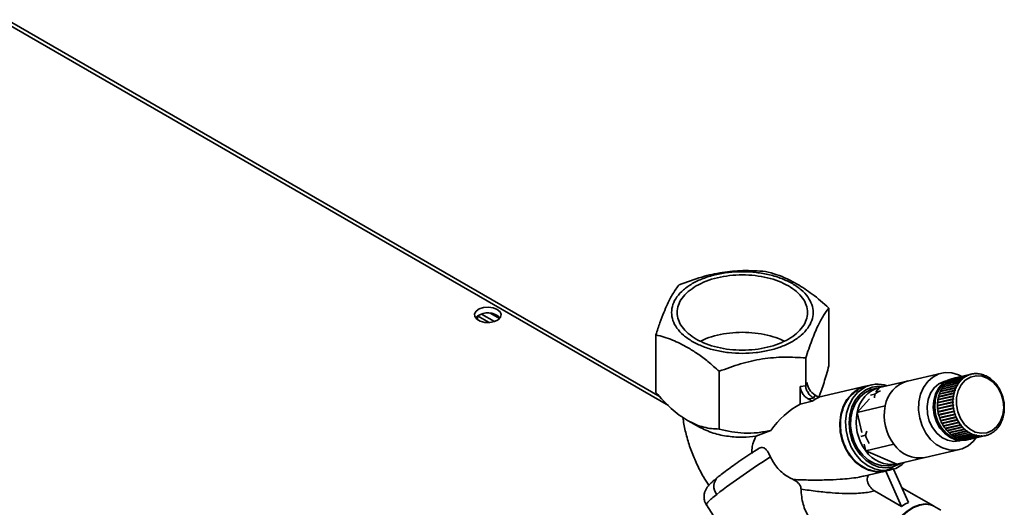
# Paper-space layout 'Blatt5' of a CAD drawing. Units: millimetres. Extents: x 0 to 4200, y 0 to 2970.
# Drawn here: x 3452 to 3655, y 1387 to 1488 of the extents above; entities that cross this region are included whole.
import ezdxf

# ---------------------------------------------------------------- set-up
doc = ezdxf.new("R2010")
doc.units = ezdxf.units.MM

psp = doc.layouts.new('Blatt5')

# ---------------------------------------------------------------- linework, layer by layer
at = {"color": 1, "linetype": 'Continuous', "lineweight": 35, "ltscale": 10}
psp.add_line((3585.91, 1408.34), (3397.15, 1517.3), dxfattribs=at)
at = {"color": 7, "linetype": 'Continuous', "lineweight": 35, "ltscale": 10}
for p, q in [((3584.19, 1410.11), (3398.55, 1517.27)), ((3619, 1428.45), (3619, 1416.54)), ((3548.91, 1425.45), (3546.53, 1426.82)), ((3546.53, 1426.02), (3546.53, 1426.82)), ((3547.31, 1427.19), (3549.99, 1425.64)), ((3549.12, 1427.37), (3551.05, 1426.26)), ((3583.31, 1411.02), (3583.31, 1422.93)), ((3614.21, 1412.43), (3614.21, 1418.15)), ((3596.37, 1403.48), (3596.37, 1415.39)), ((3642.27, 1415.03), (3635.2, 1413.39)), ((3646.46, 1413.76), (3643.27, 1413.03)), ((3643.33, 1413.08), (3646.52, 1413.82)), ((3646.87, 1414.1), (3643.68, 1413.36)), ((3643.75, 1413.41), (3646.94, 1414.15)), ((3647.31, 1414.38), (3644.13, 1413.64)), ((3644.2, 1413.68), (3647.38, 1414.42)), ((3644.21, 1413.66), (3644.2, 1413.68)), ((3644.66, 1413.94), (3644.37, 1413.87)), ((3647.78, 1414.6), (3644.59, 1413.87)), ((3644.67, 1413.9), (3647.85, 1414.63)), ((3644.67, 1413.89), (3644.67, 1413.9)), ((3648.26, 1414.77), (3645.08, 1414.03)), ((3645.16, 1414.05), (3648.34, 1414.79)), ((3645.16, 1414.05), (3645.16, 1414.05)), ((3648.42, 1414.81), (3645.24, 1414.07)), ((3646.46, 1413.76), (3646.57, 1413.79)), ((3646.51, 1413.73), (3646.46, 1413.76)), ((3646.57, 1413.79), (3646.51, 1413.73)), ((3646.52, 1413.82), (3646.57, 1413.79)), ((3646.92, 1414.06), (3646.87, 1414.1)), ((3646.89, 1414.09), (3646.99, 1414.11)), ((3646.99, 1414.11), (3646.92, 1414.06)), ((3646.94, 1414.15), (3646.99, 1414.11)), ((3647.36, 1414.34), (3647.31, 1414.38)), ((3647.34, 1414.36), (3647.43, 1414.38)), ((3647.43, 1414.38), (3647.36, 1414.34)), ((3647.38, 1414.42), (3647.43, 1414.38)), ((3647.82, 1414.56), (3647.78, 1414.6)), ((3647.81, 1414.57), (3647.9, 1414.59)), ((3647.9, 1414.59), (3647.82, 1414.56)), ((3647.85, 1414.63), (3647.9, 1414.59)), ((3648.31, 1414.73), (3648.26, 1414.77)), ((3648.3, 1414.73), (3648.38, 1414.75)), ((3648.38, 1414.75), (3648.31, 1414.73)), ((3648.34, 1414.79), (3648.38, 1414.75)), ((3648.77, 1414.87), (3648.85, 1414.88)), ((3648.8, 1414.83), (3648.77, 1414.87)), ((3648.88, 1414.84), (3648.8, 1414.83)), ((3648.85, 1414.88), (3648.88, 1414.84)), ((3649.31, 1414.87), (3649.28, 1414.92)), ((3649.29, 1414.9), (3649.36, 1414.92)), ((3649.39, 1414.87), (3649.31, 1414.87)), ((3649.36, 1414.92), (3649.39, 1414.87)), ((3649.83, 1414.85), (3649.8, 1414.9)), ((3649.81, 1414.87), (3649.88, 1414.89)), ((3649.91, 1414.85), (3649.83, 1414.85)), ((3649.88, 1414.89), (3649.91, 1414.85)), ((3650.34, 1414.77), (3650.32, 1414.82)), ((3650.34, 1414.78), (3650.4, 1414.8)), ((3650.42, 1414.76), (3650.34, 1414.77)), ((3650.4, 1414.8), (3650.42, 1414.76)), ((3650.85, 1414.63), (3650.83, 1414.67)), ((3650.93, 1414.61), (3650.85, 1414.63)), ((3650.86, 1414.63), (3650.91, 1414.65)), ((3650.91, 1414.65), (3650.93, 1414.61)), ((3651.36, 1414.43), (3651.34, 1414.47)), ((3651.44, 1414.4), (3651.36, 1414.43)), ((3651.37, 1414.43), (3651.42, 1414.44)), ((3651.42, 1414.44), (3651.44, 1414.4)), ((3651.85, 1414.18), (3651.83, 1414.21)), ((3651.92, 1414.13), (3651.85, 1414.18)), ((3651.87, 1414.16), (3651.91, 1414.17)), ((3651.91, 1414.17), (3651.92, 1414.13)), ((3652.32, 1413.86), (3652.31, 1413.9)), ((3652.39, 1413.81), (3652.32, 1413.86)), ((3652.35, 1413.84), (3652.38, 1413.84)), ((3652.38, 1413.84), (3652.39, 1413.81)), ((3613.1, 1412.26), (3614.21, 1412.43)), ((3613.1, 1412.26), (3613.1, 1408.64)), ((3614.51, 1413.08), (3614.21, 1412.43)), ((3626.54, 1412.31), (3616.88, 1410.08)), ((3627.76, 1412.6), (3626.6, 1412.33)), ((3629.41, 1412.05), (3628.25, 1411.79)), ((3629.47, 1412.07), (3628.67, 1411.18)), ((3635.15, 1413.38), (3629.47, 1412.07)), ((3645.17, 1411.95), (3641.99, 1411.22)), ((3642.03, 1411.3), (3645.21, 1412.04)), ((3642.06, 1411.27), (3645.28, 1412.02)), ((3645.43, 1412.47), (3642.25, 1411.73)), ((3642.29, 1411.81), (3645.48, 1412.54)), ((3642.33, 1411.78), (3642.29, 1411.81)), ((3642.31, 1411.74), (3642.33, 1411.78)), ((3642.33, 1411.78), (3645.54, 1412.52)), ((3645.74, 1412.94), (3642.55, 1412.21)), ((3642.6, 1412.28), (3645.79, 1413.01)), ((3642.63, 1412.24), (3642.6, 1412.28)), ((3642.62, 1412.22), (3642.63, 1412.24)), ((3642.63, 1412.24), (3645.85, 1412.99)), ((3646.08, 1413.38), (3642.89, 1412.64)), ((3642.95, 1412.7), (3646.14, 1413.44)), ((3642.98, 1412.67), (3642.95, 1412.7)), ((3642.97, 1412.66), (3642.98, 1412.67)), ((3642.98, 1412.67), (3646.19, 1413.41)), ((3643.36, 1413.05), (3643.33, 1413.08)), ((3643.77, 1413.38), (3643.75, 1413.41)), ((3645.24, 1411.93), (3645.17, 1411.95)), ((3645.21, 1412.04), (3645.28, 1412.02)), ((3645.28, 1412.02), (3645.24, 1411.93)), ((3645.5, 1412.44), (3645.43, 1412.47)), ((3645.48, 1412.54), (3645.54, 1412.52)), ((3645.54, 1412.52), (3645.5, 1412.44)), ((3645.8, 1412.92), (3645.74, 1412.94)), ((3645.79, 1413.01), (3645.85, 1412.99)), ((3645.85, 1412.99), (3645.8, 1412.92)), ((3646.14, 1413.35), (3646.08, 1413.38)), ((3646.14, 1413.44), (3646.19, 1413.41)), ((3652.76, 1413.5), (3652.76, 1413.53)), ((3652.83, 1413.44), (3652.76, 1413.5)), ((3652.8, 1413.46), (3652.82, 1413.47)), ((3652.82, 1413.47), (3652.83, 1413.44)), ((3653.18, 1413.09), (3653.18, 1413.12)), ((3653.25, 1413.02), (3653.18, 1413.09)), ((3653.22, 1413.04), (3653.24, 1413.05)), ((3653.24, 1413.05), (3653.25, 1413.02)), ((3653.57, 1412.63), (3653.57, 1412.66)), ((3653.63, 1412.58), (3653.63, 1412.56)), ((3653.92, 1412.13), (3653.93, 1412.16)), ((3653.98, 1412.05), (3653.92, 1412.13)), ((3653.96, 1412.07), (3653.98, 1412.07)), ((3653.98, 1412.07), (3653.98, 1412.05)), ((3615.85, 1409.86), (3614.73, 1409.69)), ((3614.73, 1409.69), (3615.56, 1409.21)), ((3616.15, 1410.5), (3615.85, 1409.86)), ((3616.97, 1410.02), (3616.15, 1410.5)), ((3627.37, 1409.73), (3624.84, 1406.91)), ((3628.49, 1410.71), (3627.55, 1410.49)), ((3628.43, 1409.95), (3628.49, 1410.71)), ((3644.61, 1409.61), (3641.42, 1408.88)), ((3641.43, 1408.97), (3644.61, 1409.71)), ((3641.47, 1408.96), (3644.68, 1409.71)), ((3644.67, 1410.23), (3641.49, 1409.49)), ((3641.5, 1409.59), (3644.69, 1410.32)), ((3641.54, 1409.57), (3644.76, 1410.32)), ((3644.79, 1410.83), (3641.61, 1410.09)), ((3641.63, 1410.18), (3644.82, 1410.92)), ((3641.67, 1410.16), (3641.63, 1410.18)), ((3641.65, 1410.1), (3641.67, 1410.16)), ((3641.67, 1410.16), (3644.88, 1410.91)), ((3644.96, 1411.4), (3641.77, 1410.67)), ((3641.8, 1410.76), (3644.99, 1411.49)), ((3641.84, 1410.73), (3641.8, 1410.76)), ((3641.82, 1410.68), (3641.84, 1410.73)), ((3641.84, 1410.73), (3645.06, 1411.48)), ((3642.06, 1411.27), (3642.03, 1411.3)), ((3642.04, 1411.23), (3642.06, 1411.27)), ((3644.61, 1409.71), (3644.68, 1409.71)), ((3644.68, 1409.61), (3644.61, 1409.61)), ((3644.74, 1410.22), (3644.67, 1410.23)), ((3644.68, 1409.71), (3644.68, 1409.61)), ((3644.69, 1410.32), (3644.76, 1410.32)), ((3644.76, 1410.32), (3644.74, 1410.22)), ((3644.86, 1410.82), (3644.79, 1410.83)), ((3644.82, 1410.92), (3644.88, 1410.91)), ((3644.88, 1410.91), (3644.86, 1410.82)), ((3645.03, 1411.39), (3644.96, 1411.4)), ((3644.99, 1411.49), (3645.06, 1411.48)), ((3645.06, 1411.48), (3645.03, 1411.39)), ((3654.24, 1411.6), (3654.24, 1411.62)), ((3654.28, 1411.52), (3654.24, 1411.6)), ((3654.29, 1411.53), (3654.28, 1411.52)), ((3654.28, 1411.53), (3654.29, 1411.53)), ((3654.51, 1411.04), (3654.52, 1411.05)), ((3654.55, 1410.95), (3654.51, 1411.04)), ((3654.56, 1410.96), (3654.55, 1410.95)), ((3654.55, 1410.96), (3654.56, 1410.96)), ((3654.74, 1410.45), (3654.75, 1410.46)), ((3654.77, 1410.36), (3654.74, 1410.45)), ((3654.78, 1410.37), (3654.77, 1410.36)), ((3654.77, 1410.37), (3654.78, 1410.37)), ((3654.92, 1409.85), (3654.93, 1409.85)), ((3654.95, 1409.75), (3654.92, 1409.85)), ((3654.96, 1409.76), (3654.95, 1409.75)), ((3654.95, 1409.75), (3654.96, 1409.76)), ((3615.56, 1409.21), (3613.1, 1408.64)), ((3630.64, 1408.25), (3624.84, 1406.91)), ((3641.4, 1408.35), (3644.59, 1409.08)), ((3644.59, 1408.99), (3641.4, 1408.25)), ((3641.44, 1408.34), (3641.4, 1408.35)), ((3641.47, 1408.96), (3641.43, 1408.97)), ((3641.43, 1407.72), (3644.62, 1408.45)), ((3641.47, 1407.72), (3641.43, 1407.72)), ((3641.44, 1408.34), (3644.66, 1409.09)), ((3644.62, 1408.35), (3641.44, 1407.62)), ((3641.44, 1408.26), (3641.44, 1408.34)), ((3641.46, 1408.89), (3641.47, 1408.96)), ((3641.47, 1407.72), (3644.68, 1408.46)), ((3641.48, 1407.63), (3641.47, 1407.72)), ((3641.54, 1409.57), (3641.5, 1409.59)), ((3641.51, 1407.09), (3644.69, 1407.82)), ((3644.71, 1407.72), (3641.52, 1406.99)), ((3641.53, 1409.5), (3641.54, 1409.57)), ((3641.55, 1407.09), (3644.76, 1407.83)), ((3644.59, 1409.08), (3644.66, 1409.09)), ((3644.66, 1408.99), (3644.59, 1408.99)), ((3644.62, 1408.45), (3644.68, 1408.46)), ((3644.69, 1408.36), (3644.62, 1408.35)), ((3644.66, 1409.09), (3644.66, 1408.99)), ((3644.68, 1408.46), (3644.69, 1408.36)), ((3644.69, 1407.82), (3644.76, 1407.83)), ((3644.78, 1407.74), (3644.71, 1407.72)), ((3644.76, 1407.83), (3644.78, 1407.74)), ((3655.06, 1409.23), (3655.07, 1409.23)), ((3655.07, 1409.13), (3655.06, 1409.23)), ((3655.07, 1409.23), (3655.06, 1409.23)), ((3655.08, 1409.13), (3655.07, 1409.13)), ((3655.14, 1408.6), (3655.15, 1408.6)), ((3655.15, 1408.51), (3655.14, 1408.6)), ((3655.15, 1408.6), (3655.14, 1408.6)), ((3655.16, 1408.5), (3655.15, 1408.51)), ((3655.17, 1407.98), (3655.19, 1407.97)), ((3655.17, 1407.88), (3655.17, 1407.98)), ((3655.19, 1407.97), (3655.17, 1407.96)), ((3655.19, 1407.87), (3655.17, 1407.88)), ((3624.84, 1406.91), (3625.77, 1402.76)), ((3641.55, 1407.09), (3641.51, 1407.09)), ((3641.56, 1407), (3641.55, 1407.09)), ((3641.63, 1406.46), (3644.82, 1407.2)), ((3644.84, 1407.1), (3641.66, 1406.36)), ((3641.66, 1406.36), (3641.7, 1406.37)), ((3641.7, 1406.37), (3641.67, 1406.47)), ((3641.7, 1406.37), (3644.91, 1407.12)), ((3641.81, 1405.85), (3645, 1406.58)), ((3645.03, 1406.49), (3641.84, 1405.75)), ((3641.84, 1405.75), (3641.88, 1405.77)), ((3641.88, 1405.77), (3641.85, 1405.86)), ((3641.88, 1405.77), (3645.09, 1406.51)), ((3642.03, 1405.25), (3645.22, 1405.99)), ((3645.26, 1405.9), (3642.07, 1405.16)), ((3642.11, 1405.18), (3645.32, 1405.93)), ((3644.82, 1407.2), (3644.89, 1407.21)), ((3644.91, 1407.12), (3644.84, 1407.1)), ((3644.89, 1407.21), (3644.91, 1407.12)), ((3645, 1406.58), (3645.06, 1406.61)), ((3645.09, 1406.51), (3645.03, 1406.49)), ((3645.06, 1406.61), (3645.09, 1406.51)), ((3645.22, 1405.99), (3645.28, 1406.02)), ((3645.32, 1405.93), (3645.26, 1405.9)), ((3645.28, 1406.02), (3645.32, 1405.93)), ((3654.78, 1405.49), (3654.81, 1405.58)), ((3654.82, 1405.55), (3654.8, 1405.54)), ((3654.81, 1405.58), (3654.82, 1405.55)), ((3654.95, 1406.06), (3654.97, 1406.15)), ((3654.96, 1406.03), (3654.95, 1406.06)), ((3654.97, 1406.15), (3654.98, 1406.12)), ((3654.98, 1406.12), (3654.97, 1406.12)), ((3655.08, 1406.65), (3655.09, 1406.74)), ((3655.09, 1406.63), (3655.08, 1406.65)), ((3655.09, 1406.74), (3655.1, 1406.72)), ((3655.1, 1406.72), (3655.09, 1406.72)), ((3655.15, 1407.26), (3655.16, 1407.36)), ((3655.16, 1407.24), (3655.15, 1407.26)), ((3655.16, 1407.36), (3655.17, 1407.34)), ((3655.17, 1407.34), (3655.16, 1407.34)), ((3589.97, 1405.17), (3592.32, 1403.85)), ((3642.11, 1405.18), (3642.07, 1405.26)), ((3642.07, 1405.16), (3642.11, 1405.18)), ((3642.3, 1404.68), (3645.49, 1405.42)), ((3642.38, 1404.62), (3642.34, 1404.69)), ((3645.53, 1405.33), (3642.35, 1404.6)), ((3642.35, 1404.6), (3642.38, 1404.62)), ((3642.38, 1404.62), (3645.6, 1405.36)), ((3642.61, 1404.14), (3645.8, 1404.88)), ((3642.7, 1404.09), (3642.65, 1404.15)), ((3645.85, 1404.8), (3642.66, 1404.06)), ((3642.66, 1404.06), (3642.7, 1404.09)), ((3642.7, 1404.09), (3645.91, 1404.83)), ((3642.96, 1403.64), (3646.15, 1404.37)), ((3643.05, 1403.59), (3643.01, 1403.65)), ((3646.21, 1404.3), (3643.02, 1403.56)), ((3643.02, 1403.56), (3643.05, 1403.59)), ((3643.05, 1403.59), (3646.26, 1404.33)), ((3643.35, 1403.17), (3646.53, 1403.91)), ((3646.6, 1403.84), (3643.41, 1403.1)), ((3643.44, 1403.13), (3646.65, 1403.88)), ((3645.49, 1405.42), (3645.55, 1405.45)), ((3645.6, 1405.36), (3645.53, 1405.33)), ((3645.55, 1405.45), (3645.6, 1405.36)), ((3645.8, 1404.88), (3645.86, 1404.91)), ((3645.91, 1404.83), (3645.85, 1404.8)), ((3645.86, 1404.91), (3645.91, 1404.83)), ((3646.15, 1404.37), (3646.2, 1404.41)), ((3646.26, 1404.33), (3646.21, 1404.3)), ((3646.53, 1403.91), (3646.59, 1403.95)), ((3646.59, 1403.95), (3646.65, 1403.88)), ((3646.65, 1403.88), (3646.6, 1403.84)), ((3646.95, 1403.48), (3647, 1403.53)), ((3647, 1403.53), (3647.07, 1403.47)), ((3653.64, 1403.51), (3653.64, 1403.56)), ((3653.7, 1403.62), (3653.7, 1403.58)), ((3653.99, 1403.98), (3654.04, 1404.05)), ((3653.99, 1403.94), (3653.99, 1403.98)), ((3654.04, 1404.01), (3654, 1404)), ((3654.04, 1404.05), (3654.04, 1404.01)), ((3654.29, 1404.44), (3654.34, 1404.52)), ((3654.3, 1404.41), (3654.29, 1404.44)), ((3654.34, 1404.48), (3654.31, 1404.48)), ((3654.34, 1404.52), (3654.34, 1404.48)), ((3654.56, 1404.95), (3654.6, 1405.03)), ((3654.56, 1404.92), (3654.56, 1404.95)), ((3654.6, 1405), (3654.58, 1404.99)), ((3654.6, 1405.03), (3654.6, 1405)), ((3654.79, 1405.46), (3654.78, 1405.49)), ((3606.99, 1403.2), (3603.96, 1401.99)), ((3626.54, 1402.2), (3625.59, 1401.98)), ((3626.54, 1402.2), (3626.84, 1403.03)), ((3643.44, 1403.13), (3643.39, 1403.18)), ((3643.41, 1403.1), (3643.44, 1403.13)), ((3643.77, 1402.75), (3646.95, 1403.48)), ((3643.86, 1402.72), (3643.82, 1402.76)), ((3647.02, 1403.42), (3643.83, 1402.68)), ((3643.83, 1402.68), (3643.86, 1402.72)), ((3643.86, 1402.72), (3647.07, 1403.47)), ((3644.21, 1402.37), (3647.4, 1403.11)), ((3644.3, 1402.36), (3644.27, 1402.38)), ((3647.47, 1403.05), (3644.28, 1402.32)), ((3644.28, 1402.32), (3644.3, 1402.36)), ((3644.3, 1402.36), (3647.52, 1403.1)), ((3644.68, 1402.05), (3647.87, 1402.78)), ((3644.77, 1402.05), (3644.75, 1402.06)), ((3647.94, 1402.74), (3644.76, 1402)), ((3644.76, 1402), (3644.77, 1402.05)), ((3644.77, 1402.05), (3647.99, 1402.79)), ((3645.17, 1401.78), (3648.36, 1402.52)), ((3645.26, 1401.79), (3645.24, 1401.8)), ((3648.44, 1402.48), (3645.25, 1401.74)), ((3645.25, 1401.74), (3645.26, 1401.79)), ((3645.26, 1401.79), (3648.48, 1402.53)), ((3645.68, 1401.57), (3648.86, 1402.31)), ((3645.76, 1401.59), (3648.98, 1402.33)), ((3648.94, 1402.28), (3645.76, 1401.54)), ((3645.76, 1401.59), (3645.76, 1401.59)), ((3645.76, 1401.54), (3645.76, 1401.59)), ((3646.19, 1401.42), (3649.38, 1402.15)), ((3649.46, 1402.14), (3646.27, 1401.4)), ((3646.71, 1401.33), (3649.9, 1402.06)), ((3649.98, 1402.05), (3646.79, 1401.32)), ((3647.07, 1403.47), (3647.02, 1403.42)), ((3647.23, 1401.3), (3650.42, 1402.03)), ((3650.5, 1402.04), (3647.31, 1401.3)), ((3647.4, 1403.11), (3647.45, 1403.16)), ((3647.45, 1403.16), (3647.52, 1403.1)), ((3647.52, 1403.1), (3647.47, 1403.05)), ((3647.74, 1401.33), (3650.93, 1402.07)), ((3651.01, 1402.08), (3647.82, 1401.34)), ((3647.87, 1402.78), (3647.91, 1402.84)), ((3647.91, 1402.84), (3647.99, 1402.79)), ((3647.99, 1402.79), (3647.94, 1402.74)), ((3648.17, 1401.41), (3651.35, 1402.14)), ((3648.36, 1402.52), (3648.4, 1402.57)), ((3648.4, 1402.57), (3648.48, 1402.53)), ((3648.48, 1402.53), (3648.44, 1402.48)), ((3648.86, 1402.31), (3648.9, 1402.36)), ((3648.9, 1402.36), (3648.98, 1402.33)), ((3648.98, 1402.33), (3648.94, 1402.28)), ((3649.38, 1402.15), (3649.41, 1402.21)), ((3649.38, 1402.17), (3649.49, 1402.19)), ((3649.41, 1402.21), (3649.49, 1402.19)), ((3649.49, 1402.19), (3649.46, 1402.14)), ((3649.9, 1402.06), (3649.92, 1402.12)), ((3649.91, 1402.09), (3650.01, 1402.11)), ((3649.92, 1402.12), (3650.01, 1402.11)), ((3650.01, 1402.11), (3649.98, 1402.05)), ((3650.42, 1402.03), (3650.44, 1402.09)), ((3650.43, 1402.07), (3650.52, 1402.09)), ((3650.44, 1402.09), (3650.52, 1402.09)), ((3650.52, 1402.09), (3650.5, 1402.04)), ((3650.93, 1402.07), (3650.95, 1402.12)), ((3650.95, 1402.12), (3651.03, 1402.13)), ((3650.95, 1402.12), (3651.03, 1402.13)), ((3651.03, 1402.13), (3651.01, 1402.08)), ((3651.43, 1402.16), (3651.45, 1402.22)), ((3651.51, 1402.18), (3651.43, 1402.17)), ((3651.45, 1402.22), (3651.53, 1402.24)), ((3651.53, 1402.24), (3651.51, 1402.18)), ((3651.92, 1402.32), (3651.94, 1402.37)), ((3652, 1402.35), (3651.93, 1402.33)), ((3651.94, 1402.37), (3652.01, 1402.4)), ((3652.01, 1402.4), (3652, 1402.35)), ((3652.39, 1402.53), (3652.4, 1402.59)), ((3652.4, 1402.59), (3652.47, 1402.62)), ((3652.46, 1402.57), (3652.4, 1402.56)), ((3652.47, 1402.62), (3652.46, 1402.57)), ((3652.84, 1402.86), (3652.91, 1402.9)), ((3652.84, 1402.81), (3652.84, 1402.86)), ((3652.91, 1402.85), (3652.84, 1402.84)), ((3652.91, 1402.9), (3652.91, 1402.85)), ((3653.26, 1403.18), (3653.32, 1403.24)), ((3653.32, 1403.19), (3653.26, 1403.18)), ((3653.26, 1403.13), (3653.26, 1403.18)), ((3653.32, 1403.24), (3653.32, 1403.19)), ((3626.31, 1400.36), (3626.61, 1399)), ((3632.4, 1400.34), (3626.61, 1399)), ((3646.27, 1401.4), (3646.28, 1401.44)), ((3646.79, 1401.32), (3646.79, 1401.35)), ((3647.3, 1401.21), (3647.59, 1401.27)), ((3647.31, 1401.3), (3647.31, 1401.32)), ((3647.82, 1401.34), (3647.82, 1401.35)), ((3604.32, 1399.36), (3603.67, 1398.94)), ((3626.61, 1399), (3633, 1396.26)), ((3638.8, 1397.6), (3633, 1396.26)), ((3638.85, 1397.61), (3645.92, 1399.24)), ((3631.9, 1396), (3633.06, 1396.27)), ((3625.99, 1393.73), (3626.22, 1393.77)), ((3626.22, 1393.77), (3630.6, 1394.78)), ((3630.66, 1394.79), (3631.82, 1395.06)), ((3630.74, 1394.81), (3634, 1387.5)), ((3632.34, 1395.21), (3635.41, 1388.32)), ((3640.58, 1387.61), (3634.05, 1391.38)), ((3634, 1387.5), (3628.39, 1390.74)), ((3593.73, 1387.85), (3600.91, 1376.75)), ((3634.68, 1387.97), (3634, 1387.5)), ((3634.68, 1387.97), (3635.41, 1388.32)), ((3642.07, 1386.75), (3640.65, 1387.57))]:
    psp.add_line(p, q, dxfattribs=at)
at = {"color": 7, "linetype": 'Continuous', "lineweight": 35, "ltscale": 10, "flags": 128}
for points in [[(3550.59, 1428.15), (3549.76, 1428.48), (3548.78, 1428.62), (3547.77, 1428.54), (3546.89, 1428.25), (3546.25, 1427.8), (3545.92, 1427.25), (3545.97, 1426.67), (3546.38, 1426.13), (3547.09, 1425.72), (3548.02, 1425.48), (3549.03, 1425.46), (3549.99, 1425.64), (3550.76, 1426.02), (3551.26, 1426.53), (3551.4, 1427.1), (3551.16, 1427.67), (3550.59, 1428.15)], [(3550.59, 1426.93), (3551.16, 1426.45), (3551.19, 1426.42)], [(3649.39, 1401.75), (3648.81, 1400.99), (3647.74, 1400.05), (3646.52, 1399.42), (3645.19, 1399.13), (3643.81, 1399.19), (3642.45, 1399.59), (3641.15, 1400.33), (3639.99, 1401.36), (3639, 1402.65), (3638.24, 1404.13), (3637.73, 1405.74), (3637.51, 1407.41), (3637.56, 1409.08), (3637.91, 1410.65), (3638.52, 1412.08), (3639.38, 1413.28), (3640.45, 1414.22), (3641.67, 1414.85), (3643, 1415.14), (3644.38, 1415.09), (3645.75, 1414.68), (3646.42, 1414.35)], [(3647.3, 1401.21), (3646.34, 1401.1), (3645.11, 1401.27), (3643.92, 1401.78), (3642.83, 1402.6), (3641.91, 1403.69), (3641.19, 1404.99), (3640.73, 1406.42), (3640.54, 1407.91), (3640.63, 1409.38), (3641.01, 1410.76), (3641.65, 1411.96), (3642.51, 1412.92), (3643.55, 1413.59), (3644.37, 1413.87)], [(3647.87, 1401.35), (3647.84, 1401.34), (3646.63, 1401.16), (3645.4, 1401.34), (3644.21, 1401.85), (3643.12, 1402.67), (3642.2, 1403.76), (3641.48, 1405.05), (3641.02, 1406.48), (3640.83, 1407.98), (3640.92, 1409.45), (3641.3, 1410.82), (3641.94, 1412.02), (3642.8, 1412.99), (3643.84, 1413.66), (3644.95, 1413.99)], [(3653.67, 1403.99), (3652.71, 1403.18), (3651.59, 1402.71), (3650.38, 1402.61), (3649.15, 1402.87), (3648, 1403.5), (3646.98, 1404.44), (3646.16, 1405.64), (3645.59, 1407.02), (3645.31, 1408.5), (3645.34, 1409.98), (3645.67, 1411.37), (3646.29, 1412.58), (3647.14, 1413.54), (3648.19, 1414.18), (3649.37, 1414.47), (3650.59, 1414.39), (3651.79, 1413.94), (3652.89, 1413.15), (3653.82, 1412.07), (3654.51, 1410.77), (3654.94, 1409.33), (3655.07, 1407.84), (3654.89, 1406.39), (3654.41, 1405.08), (3653.67, 1403.99)], [(3630.6, 1394.78), (3630.15, 1394.69), (3628.68, 1394.66), (3627.2, 1394.99), (3625.77, 1395.67), (3624.47, 1396.67), (3623.33, 1397.95), (3622.4, 1399.47), (3621.73, 1401.15), (3621.34, 1402.92), (3621.24, 1404.73), (3621.44, 1406.48), (3621.94, 1408.12), (3622.71, 1409.57), (3623.72, 1410.77), (3624.92, 1411.67)], [(3624.98, 1411.69), (3623.77, 1410.78), (3622.77, 1409.58), (3622, 1408.13), (3621.5, 1406.5), (3621.3, 1404.74), (3621.39, 1402.94), (3621.79, 1401.16), (3622.46, 1399.48), (3623.38, 1397.97), (3624.52, 1396.68), (3625.83, 1395.68), (3627.25, 1395), (3628.73, 1394.67), (3630.21, 1394.71), (3630.66, 1394.79)], [(3634.69, 1396.65), (3634.06, 1396.11), (3632.78, 1395.37), (3631.37, 1394.97), (3629.89, 1394.94), (3628.41, 1395.27), (3626.99, 1395.95), (3625.68, 1396.95), (3624.54, 1398.23), (3623.62, 1399.75), (3622.95, 1401.43), (3622.55, 1403.2), (3622.46, 1405.01), (3622.66, 1406.76), (3623.16, 1408.4), (3623.92, 1409.85), (3624.93, 1411.05), (3626.14, 1411.95), (3626.14, 1411.95)], [(3633.92, 1396.47), (3633.53, 1396.22), (3632.2, 1395.67), (3630.78, 1395.47), (3629.33, 1395.65), (3627.92, 1396.18), (3626.6, 1397.05), (3625.43, 1398.22), (3624.46, 1399.64), (3623.74, 1401.25), (3623.3, 1402.97), (3623.15, 1404.73), (3623.3, 1406.45), (3623.76, 1408.06), (3624.48, 1409.5), (3625.46, 1410.68), (3626.63, 1411.57), (3627.96, 1412.12), (3629.37, 1412.32), (3630.27, 1412.25)], [(3631.9, 1396), (3631.17, 1395.89), (3629.79, 1395.95), (3628.43, 1396.35), (3627.14, 1397.09), (3625.97, 1398.12), (3624.99, 1399.4), (3624.22, 1400.89), (3623.72, 1402.5), (3623.49, 1404.17), (3623.55, 1405.83), (3623.89, 1407.41), (3624.51, 1408.83), (3625.37, 1410.04), (3626.43, 1410.98), (3627.66, 1411.61), (3628.25, 1411.79)], [(3624.92, 1411.67), (3626.28, 1412.25), (3626.54, 1412.31)], [(3626.6, 1412.33), (3626.34, 1412.26), (3624.98, 1411.69)], [(3629.72, 1376.14), (3629.85, 1377.7), (3630.23, 1379.34), (3630.86, 1381), (3631.7, 1382.61), (3632.72, 1384.11), (3633.87, 1385.43), (3635.12, 1386.52), (3636.4, 1387.34), (3637.68, 1387.85), (3638.88, 1388.03), (3639.98, 1387.88), (3640.58, 1387.61)], [(3640.65, 1387.57), (3640.05, 1387.83), (3638.96, 1387.99), (3637.75, 1387.81), (3636.47, 1387.3), (3635.19, 1386.48), (3633.94, 1385.39), (3632.79, 1384.07), (3631.77, 1382.57), (3630.93, 1380.96), (3630.3, 1379.3), (3629.92, 1377.66), (3629.79, 1376.1)]]:
    psp.add_lwpolyline(points, dxfattribs=at)
at = {"color": 1, "linetype": 'Continuous', "lineweight": 35, "ltscale": 10, "flags": 128}
psp.add_lwpolyline([(3646.05, 1401.11), (3645.96, 1401.08), (3644.74, 1400.94), (3643.5, 1401.16), (3642.31, 1401.73), (3641.24, 1402.63), (3640.36, 1403.78), (3639.71, 1405.14), (3639.32, 1406.61), (3639.24, 1408.12), (3639.45, 1409.58), (3639.95, 1410.9), (3640.71, 1412), (3641.68, 1412.83), (3642.81, 1413.32), (3643.2, 1413.41)], dxfattribs=at)
at = {"color": 7, "linetype": 'Continuous', "lineweight": 35, "ltscale": 100}
for centre, radius, start, end in [((3548.68, 1423.82), 3.65, 58.3122, 134.8336), ((3646.22, 1409.88), 4.3, 112.2383, 118.0451), ((3646.19, 1409.96), 4.22, 105.2643, 111.1459), ((3649.77, 1410.13), 4.92, 132.3591, 137.6729), ((3649.6, 1410.32), 4.66, 125.8406, 131.351), ((3649.48, 1410.49), 4.45, 119.1177, 124.7969), ((3649.41, 1410.62), 4.3, 112.2383, 118.0451), ((3649.38, 1410.7), 4.22, 105.2643, 111.1459), ((3649.37, 1410.71), 4.21, 98.2665, 104.163), ((3649.38, 1410.66), 4.26, 91.3182, 97.1683), ((3649.38, 1410.55), 4.37, 84.488, 90.2348), ((3649.36, 1410.37), 4.55, 77.8331, 83.4294), ((3649.31, 1410.14), 4.78, 71.3958, 76.8072), ((3649.21, 1409.87), 5.07, 65.202, 70.4077), ((3649.07, 1409.57), 5.4, 59.2619, 64.2542), ((3648.89, 1409.27), 5.76, 53.5726, 58.3545), ((3648.66, 1408.96), 6.14, 48.1209, 52.7041), ((3631.16, 1405.9), 6.4, 105.3397, 170.932), ((3629.12, 1406.74), 6, 71.3375, 119.7439), ((3636.95, 1407.24), 6.4, 105.3397, 170.932), ((3647.41, 1408.8), 5.94, 150.4507, 155.1348), ((3647.09, 1408.99), 5.57, 144.6727, 149.5624), ((3646.81, 1409.19), 5.22, 138.6417, 143.7445), ((3646.58, 1409.39), 4.92, 132.3591, 137.6729), ((3646.41, 1409.59), 4.66, 125.8406, 131.351), ((3646.29, 1409.76), 4.45, 119.1177, 124.7969), ((3650.95, 1409.38), 6.32, 155.9856, 160.4787), ((3650.6, 1409.54), 5.94, 150.4507, 155.1348), ((3650.28, 1409.72), 5.57, 144.6727, 149.5624), ((3650, 1409.93), 5.22, 138.6417, 143.7445), ((3648.4, 1408.68), 6.52, 42.8862, 47.2882), ((3648.13, 1408.43), 6.89, 37.8431, 42.0855), ((3647.86, 1408.22), 7.23, 32.9632, 37.0701), ((3647.6, 1408.06), 7.54, 28.2165, 32.2131), ((3631.69, 1406.73), 5.11, 113.9517, 128.7558), ((3648.47, 1408.43), 7.06, 166.4042, 170.5781), ((3648.12, 1408.52), 6.7, 161.2954, 165.6175), ((3647.76, 1408.64), 6.32, 155.9856, 160.4787), ((3652.25, 1409.1), 7.66, 176.1306, 180.0832), ((3651.98, 1409.12), 7.39, 171.3395, 175.3899), ((3651.66, 1409.17), 7.06, 166.4042, 170.5781), ((3651.31, 1409.26), 6.7, 161.2954, 165.6175), ((3647.39, 1407.94), 7.78, 23.5723, 27.4845), ((3647.22, 1407.87), 7.96, 18.9997, 22.8536), ((3647.13, 1407.84), 8.06, 14.4679, 18.2895), ((3647.11, 1407.83), 8.08, 9.9459, 13.7612), ((3640.23, 1406.24), 9.8, 168.192, 217.0229), ((3649.07, 1408.36), 7.66, 176.1306, 180.0832), ((3649.28, 1408.36), 7.88, 180.8081, 184.6889), ((3648.79, 1408.38), 7.39, 171.3395, 175.3899), ((3649.42, 1408.37), 8.02, 185.4029, 189.238), ((3652.47, 1409.1), 7.88, 180.8081, 184.6889), ((3652.61, 1409.11), 8.02, 185.4029, 189.238), ((3652.67, 1409.12), 8.08, 189.9459, 193.7612), ((3647.17, 1407.84), 8.02, 5.4029, 9.238), ((3647.31, 1407.86), 7.88, 0.8081, 4.6889), ((3647.52, 1407.86), 7.66, 356.1306, 0.0832), ((3634.43, 1404.9), 9.8, 168.192, 217.0229), ((3649.48, 1408.38), 8.08, 189.9459, 193.7612), ((3649.46, 1408.38), 8.06, 194.4679, 198.2895), ((3649.37, 1408.34), 7.96, 198.9997, 202.8536), ((3652.65, 1409.11), 8.06, 194.4679, 198.2895), ((3652.55, 1409.08), 7.96, 198.9997, 202.8536), ((3652.39, 1409.01), 7.78, 203.5723, 207.4845), ((3648.47, 1407.7), 6.7, 341.2954, 345.6175), ((3648.12, 1407.78), 7.06, 346.4042, 350.5781), ((3647.8, 1407.84), 7.39, 351.3395, 355.3899), ((3649.2, 1408.27), 7.78, 203.5723, 207.4845), ((3648.99, 1408.16), 7.54, 208.2165, 212.2131), ((3648.73, 1408), 7.23, 212.9632, 217.0701), ((3648.46, 1407.79), 6.89, 217.8431, 222.0855), ((3652.17, 1408.9), 7.54, 208.2165, 212.2131), ((3651.92, 1408.73), 7.23, 212.9632, 217.0701), ((3651.65, 1408.52), 6.89, 217.8431, 222.0855), ((3651.37, 1408.27), 6.52, 222.8862, 227.2882), ((3649.78, 1407.03), 5.22, 318.6417, 323.7445), ((3649.5, 1407.23), 5.57, 324.6727, 329.5624), ((3649.18, 1407.41), 5.94, 330.4507, 335.1348), ((3648.83, 1407.57), 6.32, 335.9856, 340.4787), ((3635.12, 1405.03), 9.03, 198.2063, 210.1676), ((3648.19, 1407.54), 6.52, 222.8862, 227.2882), ((3647.93, 1407.25), 6.14, 228.1209, 232.7041), ((3647.7, 1406.95), 5.76, 233.5726, 238.3545), ((3647.52, 1406.64), 5.4, 239.2619, 244.2542), ((3647.38, 1406.35), 5.07, 245.202, 250.4077), ((3647.28, 1406.07), 4.78, 251.3958, 256.8072), ((3651.12, 1407.99), 6.14, 228.1209, 232.7041), ((3650.89, 1407.69), 5.76, 233.5726, 238.3545), ((3650.7, 1407.38), 5.4, 239.2619, 244.2542), ((3650.56, 1407.08), 5.07, 245.202, 250.4077), ((3650.47, 1406.81), 4.78, 251.3958, 256.8072), ((3650.42, 1406.58), 4.55, 257.8331, 263.4294), ((3650.4, 1406.41), 4.37, 264.488, 270.2348), ((3650.4, 1406.29), 4.26, 271.3182, 277.1683), ((3650.4, 1406.24), 4.21, 278.2665, 284.163), ((3650.4, 1406.26), 4.22, 285.2643, 291.1459), ((3650.37, 1406.33), 4.3, 292.2383, 298.0451), ((3650.3, 1406.46), 4.45, 299.1177, 304.7969), ((3650.18, 1406.63), 4.66, 305.8406, 311.351), ((3650.01, 1406.82), 4.92, 312.3591, 317.6729), ((3637.75, 1403.97), 6.46, 214.2074, 279.3515), ((3647.23, 1405.85), 4.55, 257.8331, 263.4294), ((3647.21, 1405.67), 4.37, 264.488, 270.2348), ((3647.21, 1405.55), 4.26, 271.3182, 277.1683), ((3647.22, 1405.5), 4.21, 278.2665, 284.163), ((3686.19, 1272.43), 148.27, 122.3176, 127.5366), ((3631.95, 1402.63), 6.46, 214.2074, 279.3515)]:
    psp.add_arc(centre, radius, start, end, dxfattribs=at)
at = {"color": 1, "linetype": 'Continuous', "lineweight": 35, "ltscale": 100}
psp.add_arc((3597.94, 1391.65), 2.66, 133.7324, 218.2719, dxfattribs=at)
at = {"color": 7, "linetype": 'Continuous', "lineweight": 35, "ltscale": 100}
for centre, major_axis, ratio, start_param, end_param in [((3616.15, 1412.14), (-1.3, 1.74), 0.565784, 0.644946, 2.215742), ((3627.29, 1403.25), (12.61, -4.74), 0.449141, 2.676576, 2.899258), ((3614.21, 1400.23), (8.54, 8.56), 0.6157, 1.129357, 1.820939)]:
    psp.add_ellipse(centre, major_axis=major_axis, ratio=ratio, start_param=start_param, end_param=end_param, dxfattribs=at)
at = {"color": 7, "linetype": 'Continuous', "lineweight": 35, "ltscale": 10}
for points, knots in [([(3605.93, 1435.99), (3604.37, 1436.09), (3601.45, 1436.28), (3597.01, 1435.87), (3592.57, 1434.9), (3589.65, 1433.81), (3588.09, 1433.23)], [0, 0, 0, 0, 0.266385, 0.5, 0.733615, 1, 1, 1, 1]), ([(3612.46, 1433.39), (3611.78, 1433.76), (3610.37, 1434.53), (3608.18, 1435.39), (3606.7, 1435.79), (3605.93, 1435.99)], [0, 0, 0, 0, 0.309284, 0.640155, 1, 1, 1, 1]), ([(3588.09, 1433.23), (3587.67, 1432.67), (3586.88, 1431.62), (3585.82, 1429.59), (3584.93, 1427.51), (3584.13, 1425.39), (3583.59, 1423.78), (3583.31, 1422.93)], [0, 0, 0, 0, 0.266324, 0.499885, 0.654542, 0.820033, 1, 1, 1, 1]), ([(3619, 1428.45), (3617.85, 1429.46), (3615.71, 1431.35), (3613.5, 1432.74), (3612.46, 1433.39)], [0, 0, 0, 0, 0.532771, 1, 1, 1, 1]), ([(3614.21, 1418.15), (3614.63, 1419.38), (3615.47, 1421.87), (3616.71, 1424.8), (3617.9, 1426.99), (3618.63, 1427.96), (3619, 1428.45)], [0, 0, 0, 0, 0.264614, 0.534966, 0.765352, 1, 1, 1, 1]), ([(3583.31, 1422.93), (3584.45, 1422.62), (3586.59, 1422.04), (3588.8, 1420.87), (3589.84, 1420.33)], [0, 0, 0, 0, 0.532771, 1, 1, 1, 1]), ([(3609.75, 1421.6), (3609.39, 1421.79), (3608.35, 1422.31), (3606.32, 1422.89), (3603.79, 1423.35), (3601.15, 1423.49), (3598.51, 1423.35), (3595.98, 1422.89), (3593.95, 1422.31), (3592.92, 1421.79), (3592.55, 1421.6)], [0, 0, 0, 0, 0.078074, 0.218716, 0.359358, 0.5, 0.640642, 0.781284, 0.921926, 1, 1, 1, 1]), ([(3589.84, 1420.33), (3590.52, 1419.91), (3591.94, 1419.04), (3594.13, 1417.38), (3595.6, 1416.07), (3596.37, 1415.39)], [0, 0, 0, 0, 0.309272, 0.640149, 1, 1, 1, 1]), ([(3596.37, 1415.39), (3597.83, 1415.94), (3600.75, 1417.03), (3605.28, 1418.04), (3609.82, 1418.43), (3612.75, 1418.24), (3614.21, 1418.15)], [0, 0, 0, 0, 0.249726, 0.499061, 0.749659, 1, 1, 1, 1]), ([(3619, 1416.54), (3618.67, 1415.34), (3618, 1412.92), (3617.27, 1411.03), (3616.9, 1410.07)], [0, 0, 0, 0, 0.495033, 1, 1, 1, 1]), ([(3614.73, 1409.69), (3614.53, 1409.83), (3614.11, 1410.11), (3613.65, 1410.69), (3613.36, 1411.2), (3613.21, 1411.58), (3613.12, 1411.94), (3613.1, 1412.16), (3613.1, 1412.26)], [0, 0, 0, 0, 0.255167, 0.521922, 0.650401, 0.775431, 0.888239, 1, 1, 1, 1]), ([(3615.85, 1409.86), (3615.64, 1410), (3615.23, 1410.28), (3614.76, 1410.87), (3614.47, 1411.38), (3614.32, 1411.76), (3614.23, 1412.12), (3614.22, 1412.33), (3614.21, 1412.43)], [0, 0, 0, 0, 0.255182, 0.5219519, 0.6532956, 0.7754414, 0.8890084, 1, 1, 1, 1]), ([(3589.84, 1405.25), (3589.27, 1405.61), (3588.14, 1406.32), (3585.91, 1408.17), (3584.35, 1409.88), (3583.31, 1411.02)], [0, 0, 0, 0, 0.248679, 0.498228, 1, 1, 1, 1]), ([(3588.89, 1405.88), (3588.95, 1405.42), (3589.12, 1404.03), (3589.71, 1401.7), (3590.6, 1398.93), (3591.75, 1396.22), (3592.95, 1393.85), (3593.84, 1392.43), (3594.21, 1391.85)], [0, 0, 0, 0, 0.0944783, 0.2875624, 0.4807462, 0.6734239, 0.8657526, 1, 1, 1, 1]), ([(3596.37, 1403.48), (3595.84, 1403.5), (3594.81, 1403.53), (3593.2, 1403.84), (3591.55, 1404.35), (3590.41, 1404.95), (3589.84, 1405.25)], [0, 0, 0, 0, 0.257198, 0.498772, 0.747625, 1, 1, 1, 1]), ([(3603.96, 1401.99), (3603.07, 1401.91), (3601.18, 1401.73), (3598.16, 1401.93), (3594.95, 1402.58), (3593.15, 1403.46), (3592.21, 1403.92)], [0, 0, 0, 0, 0.209584, 0.4462554, 0.709802, 1, 1, 1, 1]), ([(3606.99, 1403.2), (3606.07, 1403.02), (3604.24, 1402.64), (3601.53, 1402.61), (3598.89, 1402.88), (3597.23, 1403.27), (3596.37, 1403.48)], [0, 0, 0, 0, 0.250084, 0.500721, 0.741394, 1, 1, 1, 1]), ([(3603.96, 1401.99), (3603.63, 1401.31), (3603.09, 1400.21), (3603.13, 1398.95), (3603.15, 1398.47)], [0, 0, 0, 0, 0.6158407, 1, 1, 1, 1]), ([(3604.19, 1399.27), (3604.47, 1399.45), (3604.92, 1399.73), (3605.59, 1399.63), (3606.09, 1399.24), (3606.53, 1398.61), (3606.79, 1398.07), (3606.91, 1397.77), (3606.93, 1397.73)], [0, 0, 0, 0, 0.2940041, 0.4704955, 0.6478418, 0.8108043, 0.9793838, 1, 1, 1, 1]), ([(3603.67, 1398.94), (3603.41, 1398.77), (3602.58, 1398.22), (3601.23, 1397.31), (3599.67, 1396.23), (3598.25, 1395.21), (3597.05, 1394.31), (3596.4, 1393.81), (3596.1, 1393.57)], [0, 0, 0, 0, 0.085437, 0.272949, 0.460811, 0.649373, 0.839226, 1, 1, 1, 1]), ([(3606.93, 1397.73), (3607.39, 1396.89), (3608.33, 1395.2), (3610.19, 1393.81), (3611.34, 1393.22), (3611.65, 1393.06)], [0, 0, 0, 0, 0.424608, 0.846727, 1, 1, 1, 1]), ([(3596.12, 1393.58), (3596.02, 1393.51), (3595.69, 1393.24), (3595.22, 1392.84), (3594.69, 1392.37), (3594.25, 1391.92), (3593.86, 1391.46), (3593.53, 1390.88), (3593.3, 1390.23), (3593.2, 1389.45), (3593.32, 1388.7), (3593.54, 1388.16), (3593.7, 1387.9), (3593.76, 1387.81)], [0, 0, 0, 0, 0.05213, 0.1895155, 0.3252254, 0.4632333, 0.5924214, 0.6733513, 0.747468, 0.8272383, 0.9129307, 0.9702862, 1, 1, 1, 1]), ([(3628.39, 1390.74), (3628.24, 1390.84), (3627.94, 1391.05), (3627.52, 1391.52), (3627.16, 1392.07), (3626.94, 1392.67), (3626.88, 1393.24), (3627, 1393.69), (3627.18, 1393.97), (3627.35, 1394.04), (3627.4, 1394.06)], [0, 0, 0, 0, 0.134194, 0.26852, 0.402887, 0.537142, 0.671487, 0.806131, 0.940872, 1, 1, 1, 1]), ([(3613.25, 1391.08), (3613.25, 1391.18), (3613.24, 1391.41), (3613.09, 1391.83), (3612.63, 1392.49), (3612.04, 1392.83), (3611.65, 1393.06)], [0, 0, 0, 0, 0.120768, 0.250774, 0.501294, 1, 1, 1, 1]), ([(3624.21, 1376.29), (3624.08, 1376.36), (3623.04, 1376.94), (3621.21, 1378.24), (3619.08, 1380.03), (3617.38, 1381.78), (3616.06, 1383.38), (3615, 1384.98), (3614.21, 1386.51), (3613.45, 1388.47), (3613.33, 1390.03), (3613.25, 1391.08)], [0, 0, 0, 0, 0.023624, 0.185744, 0.348678, 0.45773, 0.566592, 0.672845, 0.757079, 0.836307, 1, 1, 1, 1]), ([(3628.39, 1390.74), (3628.03, 1390.64), (3627.21, 1390.43), (3625.81, 1390.27), (3624.19, 1390.18), (3622.1, 1390.19), (3619.53, 1390.32), (3616.46, 1390.62), (3614.37, 1390.92), (3613.25, 1391.08)], [0, 0, 0, 0, 0.06647, 0.148137, 0.245824, 0.363496, 0.545243, 0.756922, 1, 1, 1, 1])]:
    psp.add_open_spline(points, degree=3, knots=knots, dxfattribs=at)
for points in [[(3590.83, 1421.56), (3590.19, 1421.97), (3588.92, 1422.8), (3587.58, 1424.28), (3586.74, 1425.87), (3586.46, 1427.52), (3586.74, 1429.18), (3587.58, 1430.77), (3588.94, 1432.23), (3590.76, 1433.52), (3592.99, 1434.57), (3595.53, 1435.36), (3598.28, 1435.84), (3601.15, 1436), (3604.02, 1435.84), (3606.77, 1435.35), (3609.33, 1434.58), (3610.76, 1433.85), (3611.47, 1433.48)], [(3591.64, 1433.01), (3592.3, 1433.35), (3593.61, 1434.03), (3595.97, 1434.74), (3598.51, 1435.19), (3601.15, 1435.34), (3603.79, 1435.19), (3606.33, 1434.74), (3608.69, 1434.03), (3610, 1433.35), (3610.66, 1433.01)], [(3591.64, 1422.03), (3591.05, 1422.41), (3589.88, 1423.17), (3588.65, 1424.53), (3587.87, 1426), (3587.61, 1427.52), (3587.87, 1429.05), (3588.65, 1430.51), (3589.88, 1431.87), (3591.05, 1432.63), (3591.64, 1433.01)], [(3611.47, 1433.48), (3612.11, 1433.07), (3613.38, 1432.24), (3614.72, 1430.76), (3615.56, 1429.18), (3615.84, 1427.52), (3615.56, 1425.87), (3614.72, 1424.28), (3613.37, 1422.81), (3611.54, 1421.52), (3609.31, 1420.47), (3606.77, 1419.69), (3604.02, 1419.2), (3601.15, 1419.04), (3598.28, 1419.2), (3595.53, 1419.69), (3592.97, 1420.46), (3591.54, 1421.19), (3590.83, 1421.56)], [(3610.66, 1433.01), (3611.25, 1432.63), (3612.42, 1431.87), (3613.65, 1430.51), (3614.43, 1429.05), (3614.69, 1427.52), (3614.43, 1426), (3613.65, 1424.53), (3612.42, 1423.17), (3611.25, 1422.41), (3610.66, 1422.03)], [(3610.66, 1422.03), (3610, 1421.69), (3608.69, 1421.01), (3606.33, 1420.3), (3603.79, 1419.86), (3601.15, 1419.71), (3598.51, 1419.86), (3595.97, 1420.3), (3593.61, 1421.01), (3592.3, 1421.69), (3591.64, 1422.03)], [(3646.19, 1413.41), (3646.18, 1413.4), (3646.16, 1413.38), (3646.15, 1413.36), (3646.14, 1413.35)], [(3653.63, 1412.56), (3653.62, 1412.57), (3653.6, 1412.59), (3653.58, 1412.62), (3653.57, 1412.63)], [(3632.24, 1395.52), (3631.36, 1395.17), (3629.61, 1394.46), (3626.68, 1395.11), (3624.08, 1396.96), (3622.17, 1399.83), (3621.25, 1403.28), (3621.45, 1406.74), (3622.71, 1409.81), (3624.25, 1411), (3625.02, 1411.6)], [(3646.2, 1404.41), (3646.21, 1404.4), (3646.23, 1404.37), (3646.25, 1404.35), (3646.26, 1404.33)], [(3653.64, 1403.56), (3653.65, 1403.57), (3653.67, 1403.59), (3653.69, 1403.61), (3653.7, 1403.62)]]:
    psp.add_open_spline(points, degree=3, dxfattribs=at)
at = {"color": 1, "linetype": 'Continuous', "lineweight": 35, "ltscale": 10}
for points, knots in [([(3611.65, 1393.06), (3612.82, 1393.02), (3615.01, 1392.94), (3618.24, 1392.96), (3620.95, 1393.07), (3623.15, 1393.26), (3624.72, 1393.46), (3625.65, 1393.65), (3625.99, 1393.73)], [0, 0, 0, 0, 0.268131, 0.501448, 0.701667, 0.831293, 0.938164, 1, 1, 1, 1]), ([(3593.74, 1387.85), (3593.74, 1387.91), (3593.73, 1388.05), (3594.12, 1388.51), (3594.8, 1389.14), (3595.5, 1389.72), (3595.86, 1390)], [0, 0, 0, 0, 0.241119, 0.494079, 0.74704, 1, 1, 1, 1])]:
    psp.add_open_spline(points, degree=3, knots=knots, dxfattribs=at)

doc.saveas('drawing.dxf')
